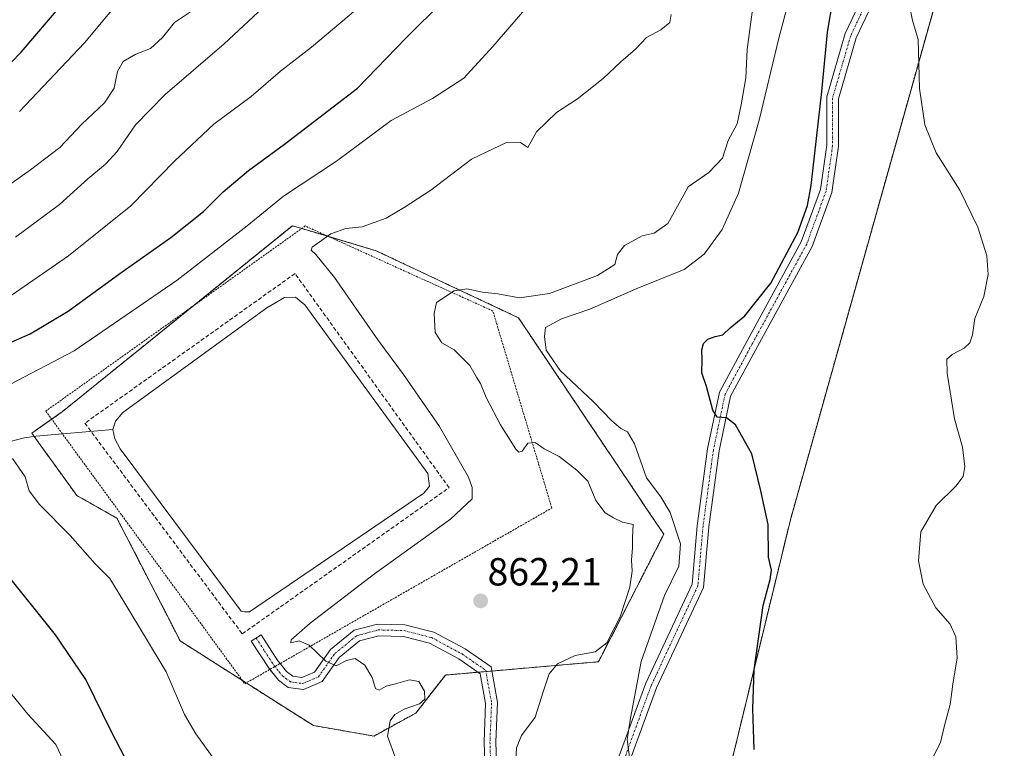
# Model space of a CAD drawing. Units: metres. Extents: x 576657 to 580106, y 4735797 to 4738150.
# Drawn here: x 578967 to 579218, y 4736967 to 4737153 of the extents above; entities that cross this region are included whole.
import ezdxf
from ezdxf.enums import TextEntityAlignment as Align

# ---------------------------------------------------------------- set-up
doc = ezdxf.new("R2010")
doc.units = ezdxf.units.M
doc.header["$MEASUREMENT"] = 0
for name, pattern in [('TRAZO_Y_PUNTO', [1, 0.5, -0.25, 0, -0.25]), ('TRAZOS', [0.75, 0.5, -0.25]), ('TRAZOSX2', [1.5, 1, -0.5])]:
    doc.linetypes.add(name, pattern=pattern)
for name, color, linetype, lineweight in [('Alambrada', 19, 'TRAZOS', 0), ('Arbolado forestal', 92, 'TRAZOS', 0), ('Arbolado forestal CxS', 92, 'Continuous', 0), ('Camino', 19, 'Continuous', 0), ('Camino Cxs', 19, 'Continuous', 0), ('Camino eje', 39, 'TRAZO_Y_PUNTO', 13), ('Carátula', 7, 'Continuous', 5), ('Corriente natural lineal', 142, 'Continuous', 13), ('Cultivos herbáceos CxS', 92, 'Continuous', 0), ('Curva de nivel maestra', 36, 'Continuous', 30), ('Curva de nivel normal', 36, 'Continuous', 0), ('Estanque', 2, 'Continuous', 0), ('Estanque Cxs', 2, 'Continuous', 0), ('Muro lineal', 1, 'TRAZOSX2', 13), ('Punto de cota en terreno', 7, 'Continuous', 0), ('Rótulo de punto de cota en terreno', 19, 'Continuous', 0), ('Suelo desnudo', 252, 'Continuous', 0), ('Suelo desnudo CxS', 43, 'Continuous', 0)]:
    doc.layers.add(name, color=color, linetype=linetype, lineweight=lineweight)
doc.styles.add('Arial', font='txt', dxfattribs={"height": 0.2})

# ---------------------------------------------------------------- blocks, each defined once
blk = doc.blocks.new('*U154')
at = {"layer": 'Arbolado forestal CxS', "color": 92, "linetype": 'Continuous', "lineweight": 0}
blk.add_polyline3d([(579201.23, 4737159.61, 843.23), (579163.69, 4737025.63, 848.69), (579122.47, 4736855.89, 852.96), (579109.54, 4736805.99, 852.08), (579116.85, 4736787.5, 847.9), (579076.08, 4736648.01, 845.11), (579054.12, 4736511.66, 845.21), (579042.36, 4736493.82, 846.59), (579021.98, 4736385.68, 847.88), (579018.84, 4736362.44, 849.84)], dxfattribs=at)
blk.add_polyline3d([(579048.39, 4736971.97, 865.95), (579057.41, 4736970.42, 865.2), (579068.1, 4736976.3, 864.41), (579075.64, 4736986, 863.63), (579081.53, 4736986.51, 862.71), (579093.21, 4736987.52, 861.91), (579106.47, 4736988.67, 858.68), (579114.71, 4736989.38, 857.83), (579117.36, 4736994.55, 859.88), (579118.59, 4736996.96, 859.68), (579126.34, 4737012.1, 859.18), (579127.13, 4737013.63, 859.11), (579131.39, 4737021.96, 856.77), (579126.84, 4737028.75, 857.68), (579123.67, 4737033.47, 856.69), (579094.28, 4737077.29, 857.53), (579057.94, 4737094.39, 863), (579042.78, 4737098.94, 865.34), (579036.57, 4737100.8, 866.35), (578977.79, 4737053.24, 866.76), (578970.03, 4737047.8, 868.25), (578974.59, 4737041.49, 867.81), (578975.16, 4737040.69, 867.75), (578981.53, 4737031.87, 866.37), (578991.79, 4737026.06, 865.86), (578999.24, 4737011.59, 866.09), (579005.26, 4736999.89, 866.27), (579006.73, 4736997.04, 866.35), (579007.92, 4736994.72, 866.55), (579017.76, 4736988.46, 865.99), (579018.75, 4736987.83, 865.97), (579030.16, 4736980.57, 866.69), (579041.92, 4736973.09, 866.19), (579048.39, 4736971.97, 865.95)], close=True, dxfattribs=at)
blk = doc.blocks.new('*U158')
at = {"layer": 'Curva de nivel normal', "color": 36, "linetype": 'Continuous', "lineweight": 0}
blk.add_polyline3d([(579199.96, 4736964.76, 845), (579202.06, 4736968.76, 845), (579203.04, 4736973.09, 845), (579204.46, 4736978.49, 845), (579205.21, 4736983.69, 845), (579206.31, 4736990.41, 845), (579205.98, 4736995.75, 845), (579204.49, 4736999.01, 845), (579200.84, 4737003.21, 845), (579197.64, 4737009.22, 845), (579196.37, 4737015.2, 845), (579197.02, 4737022.56, 845), (579200.9, 4737029.34, 845), (579205.98, 4737034.23, 845), (579207.8, 4737036.75, 845), (579208.2, 4737039.31, 845), (579207.6, 4737044.18, 845), (579205.61, 4737051.48, 845), (579203.74, 4737063.12, 845), (579203.66, 4737066.72, 845), (579205.04, 4737067.9, 845), (579208.05, 4737069.51, 845), (579209.54, 4737070.86, 845), (579210.2, 4737072.94, 845), (579210.82, 4737077.05, 845), (579213.06, 4737082.75, 845), (579214.18, 4737088.36, 845), (579213.86, 4737093.1, 845), (579211.56, 4737100.44, 845), (579207, 4737109.87, 845), (579200.91, 4737119.45, 845), (579198.03, 4737126.57, 845), (579196.64, 4737135.84, 845), (579196.29, 4737148.38, 845), (579194.9, 4737153.25, 845), (579193.89, 4737158.43, 845)], dxfattribs=at)
blk = doc.blocks.new('*U161')
at = {"layer": 'Curva de nivel normal', "color": 36, "linetype": 'Continuous', "lineweight": 0}
for points in [[(578980.81, 4736958.43, 880), (578976.17, 4736968.28, 880), (578969.04, 4736975.96, 880), (578962.7, 4736983.77, 880)], [(578963.69, 4737082.22, 880), (578979.46, 4737093.06, 880), (578995.35, 4737105.88, 880), (579006.54, 4737117.38, 880), (579016.54, 4737126.76, 880), (579026.05, 4737133.78, 880), (579033.57, 4737140.31, 880), (579041.49, 4737146.38, 880), (579052.67, 4737155.82, 880)]]:
    blk.add_polyline3d(points, dxfattribs=at)
blk = doc.blocks.new('*U171')
at = {"layer": 'Curva de nivel normal', "color": 36, "linetype": 'Continuous', "lineweight": 0}
blk.add_polyline3d([(578966.87, 4737130, 895), (578983.54, 4737147.52, 895), (578991.28, 4737156.81, 895)], dxfattribs=at)
blk = doc.blocks.new('*U181')
at = {"layer": 'Curva de nivel normal', "color": 36, "linetype": 'Continuous', "lineweight": 0}
blk.add_polyline3d([(578965.86, 4737097.83, 885), (578977.13, 4737106.18, 885), (578984.32, 4737112.81, 885), (578988.84, 4737116.52, 885), (578991.8, 4737119.78, 885), (578996.54, 4737126.54, 885), (579004.06, 4737134.33, 885), (579019.19, 4737147.27, 885), (579030.34, 4737157.63, 885)], dxfattribs=at)
blk = doc.blocks.new('*U187')
at = {"layer": 'Curva de nivel normal', "color": 36, "linetype": 'Continuous', "lineweight": 0}
blk.add_polyline3d([(579093.64, 4736964.14, 860), (579093.8, 4736967.42, 860), (579095.08, 4736970.57, 860), (579098.58, 4736975.26, 860), (579100.58, 4736981.71, 860), (579102.16, 4736986.33, 860), (579104.22, 4736988.86, 860), (579108.72, 4736990.98, 860), (579113.87, 4736991.96, 860), (579116.87, 4736994.2, 860), (579120.26, 4737000.88, 860), (579122.68, 4737008.41, 860), (579123.29, 4737012.57, 860), (579123.13, 4737015.36, 860), (579123.37, 4737018.48, 860), (579123.36, 4737021.17, 860), (579123.6, 4737024.43, 860), (579120.82, 4737025.05, 860), (579118.53, 4737026.18, 860), (579116.42, 4737027.42, 860), (579114, 4737030.59, 860), (579112.01, 4737035.55, 860), (579109.15, 4737038.3, 860), (579104.71, 4737041.82, 860), (579100.87, 4737043.79, 860), (579098.54, 4737045.43, 860), (579096.64, 4737045.22, 860), (579095.22, 4737043.19, 860), (579094.36, 4737042.95, 860), (579093.62, 4737043.73, 860), (579089.7, 4737049.9, 860), (579086.04, 4737056.92, 860), (579084.56, 4737060.44, 860), (579083.54, 4737062.09, 860), (579081.9, 4737065.11, 860), (579077.83, 4737069.04, 860), (579074.7, 4737070.89, 860), (579073, 4737073.49, 860), (579072.79, 4737078.38, 860), (579073.36, 4737081.18, 860), (579077.9, 4737084.17, 860), (579081.12, 4737084.66, 860), (579085.12, 4737083.82, 860), (579089.01, 4737083.41, 860), (579094.54, 4737082.39, 860), (579102.24, 4737083.48, 860), (579114.49, 4737088.05, 860), (579118.92, 4737090.88, 860), (579119.54, 4737093.42, 860), (579121.34, 4737095.78, 860), (579125.87, 4737098.17, 860), (579128.93, 4737098.88, 860), (579132.4, 4737101.36, 860), (579136.46, 4737108.67, 860), (579137.59, 4737110.73, 860), (579142.85, 4737114.35, 860), (579146.35, 4737118.04, 860), (579147.81, 4737122.56, 860), (579150.15, 4737126.8, 860), (579151.12, 4737131.64, 860), (579152.37, 4737138.6, 860), (579152.64, 4737145.78, 860), (579154.25, 4737157.88, 860)], dxfattribs=at)
blk = doc.blocks.new('*U193')
at = {"layer": 'Curva de nivel normal', "color": 36, "linetype": 'Continuous', "lineweight": 0}
blk.add_polyline3d([(579062.96, 4736964.59, 865), (579060.87, 4736970.38, 865), (579061.56, 4736974.27, 865), (579062.72, 4736975.89, 865), (579065.09, 4736977.3, 865), (579069.06, 4736978.66, 865), (579070.42, 4736979.81, 865), (579070.27, 4736981.87, 865), (579068.86, 4736984.31, 865), (579066.5, 4736984.78, 865), (579062.93, 4736983.73, 865), (579060.54, 4736983.16, 865), (579058.75, 4736982.13, 865), (579057.8, 4736982.54, 865), (579056.9, 4736985.36, 865), (579055.04, 4736988.5, 865), (579052.64, 4736990.2, 865), (579050.39, 4736989.72, 865), (579047.78, 4736988.35, 865), (579045.09, 4736989.56, 865), (579040.86, 4736993.6, 865), (579038.34, 4736994.73, 865), (579036.14, 4736994.19, 865), (579036.23, 4736995.03, 865), (579041.08, 4736999.24, 865), (579057.54, 4737011.84, 865), (579076.91, 4737025.83, 865), (579082.44, 4737031, 865), (579082.46, 4737033.95, 865), (579081.52, 4737036.52, 865), (579074.12, 4737049.48, 865), (579064.9, 4737062.81, 865), (579058.38, 4737071.6, 865), (579047.36, 4737087.55, 865), (579042.59, 4737093.42, 865), (579041.35, 4737094.58, 865), (579041.63, 4737095.34, 865), (579046.4, 4737098.7, 865), (579050.24, 4737100.12, 865), (579054.38, 4737100.48, 865), (579060.51, 4737102.71, 865), (579065.09, 4737105.48, 865), (579071.95, 4737109.85, 865), (579082.31, 4737117.77, 865), (579091.37, 4737122.12, 865), (579094.82, 4737122.06, 865), (579096.64, 4737120.75, 865), (579098.9, 4737124.8, 865), (579103.99, 4737129.71, 865), (579109.32, 4737133.25, 865), (579115.94, 4737138.38, 865), (579120.4, 4737142.62, 865), (579124.16, 4737145.93, 865), (579126.94, 4737148.84, 865), (579130.61, 4737150.8, 865), (579132.95, 4737152.75, 865), (579133.26, 4737154.75, 865)], dxfattribs=at)
blk = doc.blocks.new('*U201')
at = {"layer": 'Curva de nivel normal', "color": 36, "linetype": 'Continuous', "lineweight": 0}
blk.add_polyline3d([(579122.66, 4736965, 855), (579122.04, 4736969.57, 855), (579122.92, 4736974.98, 855), (579125.65, 4736989.42, 855), (579131.56, 4737006.28, 855), (579135.25, 4737013.84, 855), (579135.66, 4737019.53, 855), (579133.02, 4737027.56, 855), (579130.64, 4737031.52, 855), (579126.97, 4737036.34, 855), (579123.88, 4737045.06, 855), (579122.1, 4737048.14, 855), (579120.4, 4737048.95, 855), (579118.1, 4737050.98, 855), (579113.44, 4737055.83, 855), (579104.94, 4737063.84, 855), (579101.36, 4737068.98, 855), (579100.92, 4737072.48, 855), (579101.22, 4737074.8, 855), (579105.23, 4737076.96, 855), (579112.54, 4737079.47, 855), (579124.35, 4737084.64, 855), (579136.58, 4737089.62, 855), (579141.72, 4737093.5, 855), (579146.29, 4737099.86, 855), (579150.48, 4737109.08, 855), (579155.7, 4737127.8, 855), (579160.79, 4737148.75, 855), (579166.08, 4737168.9, 855)], dxfattribs=at)
blk = doc.blocks.new('*U211')
at = {"layer": 'Curva de nivel normal', "color": 36, "linetype": 'Continuous', "lineweight": 0}
for points in [[(579016.74, 4736964.29, 870), (579011.9, 4736971.02, 870), (579009.05, 4736975.91, 870), (579004.37, 4736986.83, 870), (578993.8, 4737004.35, 870), (578990.01, 4737010.7, 870), (578986.2, 4737014.44, 870), (578979.87, 4737021.64, 870), (578971.99, 4737029.59, 870), (578969.39, 4737033.1, 870), (578968.32, 4737036.63, 870), (578965.15, 4737041.36, 870)], [(578964.64, 4737060.28, 870), (578980.83, 4737068.86, 870), (579007.12, 4737086.88, 870), (579025.04, 4737100.77, 870), (579034.32, 4737108.38, 870), (579047.83, 4737117.3, 870), (579061.78, 4737127.7, 870), (579072.35, 4737133.3, 870), (579080.36, 4737138.46, 870), (579087.72, 4737146.58, 870), (579095.93, 4737155.99, 870)]]:
    blk.add_polyline3d(points, dxfattribs=at)
blk = doc.blocks.new('*U221')
at = {"layer": 'Curva de nivel maestra', "color": 36, "linetype": 'Continuous', "lineweight": 30}
blk.add_polyline3d([(578959.32, 4737136.92, 900), (578967.36, 4737145.1, 900), (578977.77, 4737157.39, 900)], dxfattribs=at)
blk = doc.blocks.new('*U225')
at = {"layer": 'Curva de nivel maestra', "color": 36, "linetype": 'Continuous', "lineweight": 30}
blk.add_polyline3d([(579154.44, 4736966.99, 850), (579154.1, 4736977.35, 850), (579154.48, 4736987.32, 850), (579156.76, 4737003.75, 850), (579158.56, 4737010.42, 850), (579158.84, 4737012.75, 850), (579158.15, 4737016.09, 850), (579158.02, 4737024.45, 850), (579156.17, 4737033.09, 850), (579153.89, 4737042.49, 850), (579149.7, 4737049.9, 850), (579147.36, 4737051.74, 850), (579144.99, 4737051.92, 850), (579143.88, 4737053.66, 850), (579142.28, 4737059.71, 850), (579141.06, 4737063.19, 850), (579141.2, 4737066.52, 850), (579141.11, 4737069.04, 850), (579141.48, 4737070.67, 850), (579142.65, 4737071.78, 850), (579144.46, 4737072.48, 850), (579146.43, 4737072.9, 850), (579148.34, 4737074.71, 850), (579152.11, 4737077.75, 850), (579158.68, 4737086.08, 850), (579165.63, 4737099.08, 850), (579168.07, 4737105.97, 850), (579168.97, 4737111.08, 850), (579171.71, 4737135.12, 850), (579173.16, 4737150.21, 850), (579176.09, 4737167.37, 850)], dxfattribs=at)
blk = doc.blocks.new('*U228')
at = {"layer": 'Curva de nivel maestra', "color": 36, "linetype": 'Continuous', "lineweight": 30}
for points in [[(578998.31, 4736956.26, 875), (578990.43, 4736971.5, 875), (578983.87, 4736984.89, 875), (578976.07, 4736996.28, 875), (578961.6, 4737014.21, 875)], [(578962.65, 4737070.14, 875), (578969.67, 4737073.15, 875), (578979.32, 4737078.98, 875), (578992.54, 4737088.6, 875), (579005.54, 4737097.8, 875), (579013.87, 4737104.44, 875), (579018.91, 4737109.47, 875), (579025.35, 4737114.94, 875), (579034.58, 4737121.6, 875), (579053.19, 4737135.9, 875), (579065.52, 4737148.75, 875), (579085.01, 4737168.11, 875)]]:
    blk.add_polyline3d(points, dxfattribs=at)
blk = doc.blocks.new('5PATER')
at = {"layer": 'Carátula', "linetype": 'Continuous', "lineweight": 5}
h = blk.add_hatch(color=250, dxfattribs=at)
edge = h.paths.add_edge_path()
edge.add_ellipse((0, 0.01), major_axis=(-1.33, -1.34), ratio=0.999422, start_angle=0, end_angle=360)

msp = doc.modelspace()

# ---------------------------------------------------------------- linework, layer by layer
at = {"layer": 'Alambrada', "color": 19, "linetype": 'TRAZOS', "lineweight": 0}
msp.add_polyline3d([(579024.42, 4736983.77, 866.38), (579102.8, 4737028.67, 862.22), (579087.76, 4737079, 860.63), (579039.87, 4737100.72, 870.19), (578973.62, 4737053.43, 867.86), (579024.42, 4736983.77, 866.38)], dxfattribs=at)
at = {"layer": 'Arbolado forestal', "color": 92, "linetype": 'TRAZOS', "lineweight": 0}
for points in [[(579018.84, 4736362.44, 849.84), (579021.98, 4736385.68, 847.88), (579042.36, 4736493.82, 846.59), (579045.19, 4736498.11, 846.4), (579054.12, 4736511.66, 845.21), (579070.55, 4736613.68, 841.49), (579076.08, 4736648.01, 845.11), (579095.04, 4736712.9, 845.21), (579116.85, 4736787.5, 847.9), (579115.44, 4736791.05, 848.93), (579109.54, 4736805.99, 852.08), (579111.51, 4736813.6, 852.7), (579115.07, 4736827.33, 852.65), (579115.46, 4736828.83, 852.65), (579115.99, 4736830.88, 852.75), (579121.04, 4736850.36, 852.59), (579121.47, 4736852.02, 852.64), (579121.9, 4736853.69, 852.75), (579122.47, 4736855.89, 852.96), (579123.85, 4736861.57, 852.97), (579128.76, 4736881.77, 852.43), (579163.69, 4737025.63, 848.69), (579201.23, 4737159.61, 843.23)], [(579048.39, 4736971.98, 865.95), (579041.92, 4736973.09, 866.19), (579030.16, 4736980.57, 866.69), (579024.8, 4736983.99, 866.16), (579023.8, 4736984.62, 866.1), (579018.75, 4736987.83, 865.97), (579017.76, 4736988.46, 865.99), (579007.92, 4736994.72, 866.55), (579006.72, 4736997.05, 866.35), (579005.26, 4736999.89, 866.27), (578999.24, 4737011.59, 866.09), (578991.79, 4737026.06, 865.86), (578981.53, 4737031.87, 866.37), (578975.16, 4737040.69, 867.75), (578974.59, 4737041.49, 867.81), (578970.65, 4737046.94, 868.21), (578970.03, 4737047.8, 868.25), (578975.12, 4737051.37, 867.21), (578977.79, 4737053.24, 866.76), (579011, 4737080.11, 866.28), (579036.57, 4737100.8, 866.35), (579038.97, 4737100.08, 865.95), (579042.77, 4737098.94, 865.34), (579045.79, 4737098.04, 864.8), (579057.94, 4737094.39, 863), (579094.28, 4737077.29, 857.53), (579123.67, 4737033.47, 856.69), (579126.84, 4737028.75, 857.68), (579131.39, 4737021.96, 856.77), (579127.13, 4737013.63, 859.11), (579126.34, 4737012.1, 859.18), (579118.59, 4736996.96, 859.68), (579117.36, 4736994.55, 859.88), (579114.71, 4736989.38, 857.83), (579106.47, 4736988.67, 858.68), (579093.21, 4736987.52, 861.91), (579087.47, 4736987.02, 862.14), (579085.97, 4736986.89, 862.24), (579083.99, 4736986.72, 862.44), (579081.53, 4736986.51, 862.71), (579075.64, 4736986, 863.63), (579068.1, 4736976.3, 864.41), (579057.41, 4736970.42, 865.2), (579048.39, 4736971.98, 865.95)]]:
    msp.add_polyline3d(points, dxfattribs=at)
at = {"layer": 'Camino', "color": 19, "linetype": 'Continuous', "lineweight": 0}
for points in [[(579098.55, 4736918.78, 859.81), (579111.92, 4736943.26, 856.64), (579126.79, 4736983.89, 854.27), (579138.61, 4737009.18, 852.97), (579139.91, 4737024.16, 852.93), (579142.57, 4737043.76, 851.09), (579145.6, 4737058.25, 849.4), (579152.65, 4737071.34, 848.96), (579166.49, 4737096.71, 849.18), (579171.36, 4737110.02, 849.38), (579172.98, 4737121.34, 849.4), (579172.98, 4737133.68, 849.45), (579177.7, 4737149.87, 848.35), (579182.72, 4737160.58, 847.32)], [(579185.42, 4737159.27, 847.04), (579180.51, 4737148.81, 848.2), (579175.98, 4737133.25, 849.25), (579175.98, 4737121.12, 849.3), (579174.29, 4737109.29, 849.26), (579169.23, 4737095.47, 849.21), (579155.29, 4737069.91, 848.9), (579148.45, 4737057.21, 849.33), (579145.53, 4737043.25, 850.97), (579142.89, 4737023.83, 852.49), (579141.55, 4737008.39, 852.82), (579129.56, 4736982.74, 853.98), (579114.66, 4736942.02, 856.56), (579099.81, 4736914.83, 859.66)], [(579033.42, 4736988.93, 865.78), (579035.08, 4736986.87, 865.82), (579036.67, 4736985.67, 865.81), (579038.97, 4736985.38, 865.68), (579042.24, 4736986.75, 865.37), (579046.31, 4736992.53, 864.57), (579052.32, 4736997.43, 864.08), (579058.32, 4736999.03, 863.7), (579065.31, 4736998.83, 863.35), (579072.65, 4736996.97, 862.92), (579080.66, 4736992.68, 862.63), (579087.28, 4736988.09, 862.22), (579088.92, 4736978.96, 861.74), (579088.51, 4736968.91, 861.15), (579088.78, 4736960.88, 861.16), (579090.45, 4736948.62, 861), (579094.39, 4736932.19, 860.46), (579098.55, 4736918.78, 859.81)], [(579030.78, 4736987.42, 865.99), (579030.62, 4736987.63, 865.98), (579026.05, 4736994.68, 866.27), (579028.58, 4736996.3, 866.17), (579032.88, 4736989.59, 865.75), (579033.42, 4736988.93, 865.78), (579033.42, 4736988.93, 865.78)], [(579085.78, 4736960.63, 861.74), (579085.51, 4736968.92, 861.76), (579085.91, 4736978.75, 861.98), (579084.55, 4736986.33, 862.37), (579079.09, 4736990.12, 862.77), (579071.56, 4736994.15, 863.04), (579064.9, 4736995.84, 863.49), (579058.67, 4736996.02, 863.83), (579053.71, 4736994.7, 864.13), (579048.52, 4736990.47, 864.87), (579044.19, 4736984.32, 865.44), (579039.39, 4736982.3, 865.88), (579035.51, 4736982.8, 866.07), (579032.99, 4736984.69, 866.05), (579030.78, 4736987.42, 865.99)]]:
    msp.add_polyline3d(points, dxfattribs=at)
at = {"layer": 'Camino Cxs', "color": 19, "linetype": 'Continuous', "lineweight": 0}
for points in [[(579111.92, 4736943.26, 856.64), (579126.79, 4736983.89, 854.27), (579138.61, 4737009.18, 852.97), (579139.91, 4737024.16, 852.93), (579142.57, 4737043.76, 851.09), (579145.6, 4737058.25, 849.4), (579152.65, 4737071.34, 848.96), (579166.49, 4737096.71, 849.18), (579171.36, 4737110.02, 849.38), (579172.98, 4737121.34, 849.4), (579172.98, 4737133.68, 849.45), (579177.7, 4737149.87, 848.35), (579182.72, 4737160.58, 847.32)], [(579185.42, 4737159.27, 847.04), (579180.51, 4737148.81, 848.2), (579175.98, 4737133.25, 849.25), (579175.98, 4737121.12, 849.3), (579174.29, 4737109.29, 849.26), (579169.23, 4737095.47, 849.21), (579155.29, 4737069.91, 848.9), (579148.45, 4737057.21, 849.33), (579145.53, 4737043.25, 850.97), (579142.89, 4737023.83, 852.49), (579141.55, 4737008.39, 852.82), (579129.56, 4736982.74, 853.98), (579114.66, 4736942.02, 856.56)], [(579085.78, 4736960.63, 861.74), (579085.51, 4736968.92, 861.76), (579085.91, 4736978.75, 861.98), (579084.55, 4736986.33, 862.37), (579079.09, 4736990.12, 862.77), (579071.56, 4736994.15, 863.04), (579064.9, 4736995.84, 863.49), (579058.67, 4736996.02, 863.83), (579053.71, 4736994.7, 864.13), (579048.52, 4736990.47, 864.87), (579044.19, 4736984.32, 865.44), (579039.39, 4736982.3, 865.88), (579035.51, 4736982.8, 866.07), (579032.99, 4736984.69, 866.05), (579030.62, 4736987.63, 865.98), (579026.05, 4736994.68, 866.27), (579028.58, 4736996.3, 866.17), (579032.88, 4736989.59, 865.75), (579033.42, 4736988.93, 865.78), (579035.08, 4736986.87, 865.82), (579036.67, 4736985.67, 865.81), (579038.97, 4736985.38, 865.68), (579042.24, 4736986.75, 865.37), (579046.31, 4736992.53, 864.57), (579052.32, 4736997.43, 864.08), (579058.32, 4736999.03, 863.7), (579065.31, 4736998.83, 863.35), (579072.65, 4736996.97, 862.92), (579080.66, 4736992.68, 862.63), (579087.28, 4736988.09, 862.22), (579088.92, 4736978.96, 861.74), (579088.51, 4736968.91, 861.15), (579088.78, 4736960.88, 861.16)]]:
    msp.add_polyline3d(points, dxfattribs=at)
at = {"layer": 'Camino eje', "color": 39, "linetype": 'TRAZO_Y_PUNTO', "lineweight": 13}
for points in [[(579184.07, 4737159.93, 847.15), (579179.11, 4737149.34, 848.24), (579174.48, 4737133.47, 849.34), (579174.48, 4737121.23, 849.35), (579172.82, 4737109.65, 849.3), (579167.86, 4737096.09, 849.2), (579153.97, 4737070.63, 848.93), (579147.03, 4737057.73, 849.3), (579144.05, 4737043.51, 851.02), (579141.4, 4737024, 852.55), (579140.08, 4737008.78, 852.87), (579128.17, 4736983.32, 854.11), (579113.29, 4736942.64, 856.6), (579098.17, 4736914.95, 859.81)], [(579027.32, 4736995.49, 866.21), (579029.47, 4736992.14, 865.85), (579031.92, 4736988.39, 865.93), (579033.21, 4736986.81, 865.93), (579034.04, 4736985.78, 865.94), (579034.83, 4736985.18, 865.94), (579036.09, 4736984.24, 865.94), (579037.24, 4736984.09, 865.88), (579039.18, 4736983.84, 865.77), (579040.82, 4736984.53, 865.61), (579043.22, 4736985.54, 865.39), (579047.42, 4736991.5, 864.66), (579053.02, 4736996.07, 864.1), (579058.5, 4736997.53, 863.76), (579065.11, 4736997.34, 863.42), (579072.11, 4736995.56, 862.98), (579079.88, 4736991.4, 862.69), (579085.92, 4736987.21, 862.26), (579087.42, 4736978.86, 861.8), (579087.01, 4736968.92, 861.39), (579087.15, 4736964.9, 861.38)]]:
    msp.add_polyline3d(points, dxfattribs=at)
at = {"layer": 'Corriente natural lineal', "color": 142, "linetype": 'Continuous', "lineweight": 13}
msp.add_polyline3d([(578963.53, 4737045.37, 869.25), (578968.21, 4737046.64, 868.49), (578971.1, 4737046.99, 868.16), (578990.77, 4737048.73, 866.27)], dxfattribs=at)
at = {"layer": 'Cultivos herbáceos CxS', "color": 92, "linetype": 'Continuous', "lineweight": 0}
for points in [[(579460.82, 4735829.41, 846.44), (578967.38, 4735823.81, 859.71), (578974.47, 4735909.84, 859.43), (578974.47, 4735988.2, 857.82), (578968.79, 4736017.6, 857.5), (578982.61, 4736034.58, 854.83), (579030.92, 4736046.19, 848.59), (579029.88, 4736120.45, 854.13), (579033.22, 4736179.57, 855.6), (579047.06, 4736261.86, 852.23), (579006.3, 4736269.7, 857.44), (579018.84, 4736362.44, 849.84), (579021.98, 4736385.68, 847.88), (579042.36, 4736493.82, 846.59), (579054.12, 4736511.66, 845.21), (579076.08, 4736648.01, 845.11), (579116.85, 4736787.5, 847.9), (579109.54, 4736805.99, 852.08), (579122.47, 4736855.89, 852.96), (579163.69, 4737025.63, 848.69), (579201.23, 4737159.61, 843.23)], [(579018.84, 4736362.44, 849.84), (579021.98, 4736385.68, 847.88), (579042.36, 4736493.82, 846.59), (579045.19, 4736498.11, 846.4), (579054.12, 4736511.66, 845.21), (579070.55, 4736613.68, 841.49), (579076.08, 4736648.01, 845.11), (579095.04, 4736712.9, 845.21), (579116.85, 4736787.5, 847.9), (579115.44, 4736791.05, 848.93), (579109.54, 4736805.99, 852.08), (579111.51, 4736813.6, 852.7), (579115.07, 4736827.33, 852.65), (579115.46, 4736828.83, 852.65), (579115.99, 4736830.88, 852.75), (579121.04, 4736850.36, 852.59), (579121.47, 4736852.02, 852.64), (579121.9, 4736853.69, 852.75), (579122.47, 4736855.89, 852.96), (579123.85, 4736861.57, 852.97), (579128.76, 4736881.77, 852.43), (579163.69, 4737025.63, 848.69), (579201.23, 4737159.61, 843.23)]]:
    msp.add_polyline3d(points, dxfattribs=at)
at = {"layer": 'Curva de nivel normal', "color": 36, "linetype": 'Continuous', "lineweight": 0}
msp.add_polyline3d([(578962.37, 4737109.84, 890), (578969.75, 4737115.11, 890), (578977.24, 4737120.75, 890), (578982.82, 4737126.75, 890), (578988.63, 4737132.2, 890), (578991.06, 4737135.9, 890), (578991.9, 4737140.2, 890), (578993.41, 4737142.75, 890), (578996.58, 4737144.58, 890), (579000.37, 4737146.06, 890), (579003.45, 4737148.91, 890), (579006.52, 4737152.67, 890), (579012.07, 4737156.49, 890)], dxfattribs=at)
at = {"layer": 'Estanque', "color": 2, "linetype": 'Continuous', "lineweight": 0}
msp.add_polyline3d([(579025.65, 4737002.16, 866.28), (579024.35, 4737002.14, 866.3), (579023.49, 4737002.35, 866.32), (578992.58, 4737043.78, 866.34), (578991.24, 4737046.36, 866.3), (578990.77, 4737048.73, 866.27), (578991.39, 4737050.9, 866.3), (578993.3, 4737053.09, 866.3), (579030.04, 4737079.82, 866.17), (579034.54, 4737082.48, 866.13), (579037.35, 4737082.52, 866.11), (579039.76, 4737080.62, 866.13), (579071.12, 4737037.46, 866.11), (579071.61, 4737034.22, 866.08), (579070.12, 4737032.47, 866.1), (579025.65, 4737002.16, 866.28)], dxfattribs=at)
at = {"layer": 'Estanque Cxs', "color": 2, "linetype": 'Continuous', "lineweight": 0}
msp.add_polyline3d([(579025.65, 4737002.16, 866.28), (579024.35, 4737002.14, 866.3), (579023.49, 4737002.35, 866.32), (578992.58, 4737043.78, 866.34), (578991.24, 4737046.36, 866.3), (578990.77, 4737048.73, 866.27), (578991.39, 4737050.9, 866.3), (578993.3, 4737053.09, 866.3), (579030.04, 4737079.82, 866.17), (579034.54, 4737082.48, 866.13), (579037.35, 4737082.52, 866.11), (579039.76, 4737080.62, 866.13), (579071.12, 4737037.46, 866.11), (579071.61, 4737034.22, 866.08), (579070.12, 4737032.47, 866.1), (579025.65, 4737002.16, 866.28)], close=True, dxfattribs=at)
at = {"layer": 'Muro lineal', "color": 1, "linetype": 'TRAZOSX2', "lineweight": 13}
msp.add_polyline3d([(579023.78, 4736996.51, 866.27), (579076.57, 4737033.86, 866.28), (579037.25, 4737088.57, 866.32), (578983.6, 4737050.34, 866.39), (579023.78, 4736996.51, 866.27)], dxfattribs=at)
at = {"layer": 'Suelo desnudo', "color": 252, "linetype": 'Continuous', "lineweight": 0}
msp.add_polyline3d([(579048.39, 4736971.98, 865.95), (579041.92, 4736973.09, 866.19), (579030.16, 4736980.57, 866.69), (579024.8, 4736983.99, 866.16), (579023.8, 4736984.62, 866.1), (579018.75, 4736987.83, 865.97), (579017.76, 4736988.46, 865.99), (579007.92, 4736994.72, 866.55), (579006.72, 4736997.05, 866.35), (579005.26, 4736999.89, 866.27), (578999.24, 4737011.59, 866.09), (578991.79, 4737026.06, 865.86), (578981.53, 4737031.87, 866.37), (578975.16, 4737040.69, 867.75), (578974.59, 4737041.49, 867.81), (578970.65, 4737046.94, 868.21), (578970.03, 4737047.8, 868.25), (578975.12, 4737051.37, 867.21), (578977.79, 4737053.24, 866.76), (579011, 4737080.11, 866.28), (579036.57, 4737100.8, 866.35), (579038.97, 4737100.08, 865.95), (579042.77, 4737098.94, 865.34), (579045.79, 4737098.04, 864.8), (579057.94, 4737094.39, 863), (579094.28, 4737077.29, 857.53), (579123.67, 4737033.47, 856.69), (579126.84, 4737028.75, 857.68), (579131.39, 4737021.96, 856.77), (579127.13, 4737013.63, 859.11), (579126.34, 4737012.1, 859.18), (579118.59, 4736996.96, 859.68), (579117.36, 4736994.55, 859.88), (579114.71, 4736989.38, 857.83), (579106.47, 4736988.67, 858.68), (579093.21, 4736987.52, 861.91), (579087.47, 4736987.02, 862.14), (579085.97, 4736986.89, 862.24), (579083.99, 4736986.72, 862.44), (579081.53, 4736986.51, 862.71), (579075.64, 4736986, 863.63), (579068.1, 4736976.3, 864.41), (579057.41, 4736970.42, 865.2), (579048.39, 4736971.98, 865.95)], dxfattribs=at)
at = {"layer": 'Suelo desnudo CxS', "color": 43, "linetype": 'Continuous', "lineweight": 0}
msp.add_polyline3d([(579068.1, 4736976.3, 864.41), (579057.41, 4736970.42, 865.2), (579048.39, 4736971.97, 865.95), (579041.92, 4736973.09, 866.19), (579030.16, 4736980.57, 866.69), (579018.75, 4736987.83, 865.97), (579017.76, 4736988.46, 865.99), (579007.92, 4736994.72, 866.55), (579006.72, 4736997.04, 866.35), (579005.26, 4736999.89, 866.27), (578999.24, 4737011.59, 866.09), (578991.79, 4737026.06, 865.86), (578981.53, 4737031.87, 866.37), (578975.16, 4737040.69, 867.75), (578974.59, 4737041.49, 867.81), (578970.03, 4737047.8, 868.25), (578977.79, 4737053.24, 866.76), (579036.57, 4737100.8, 866.35), (579042.78, 4737098.94, 865.34), (579057.94, 4737094.39, 863), (579094.28, 4737077.29, 857.53), (579123.67, 4737033.47, 856.69), (579126.84, 4737028.75, 857.68), (579131.39, 4737021.96, 856.77), (579127.13, 4737013.63, 859.11), (579126.34, 4737012.1, 859.18), (579118.59, 4736996.96, 859.68), (579117.36, 4736994.55, 859.88), (579114.71, 4736989.38, 857.83), (579106.47, 4736988.67, 858.68), (579093.21, 4736987.52, 861.91), (579081.53, 4736986.51, 862.71), (579075.64, 4736986, 863.63), (579068.1, 4736976.3, 864.41)], close=True, dxfattribs=at)

# ---------------------------------------------------------------- block references
at = {"layer": 'Arbolado forestal CxS', "color": 92, "linetype": 'Continuous', "lineweight": 0}
msp.add_blockref('*U154', (0, 0), dxfattribs=at)
at = {"layer": 'Curva de nivel maestra', "color": 36, "linetype": 'Continuous', "lineweight": 30}
for name in ['*U225', '*U221', '*U228']:
    msp.add_blockref(name, (0, 0), dxfattribs=at)
at = {"layer": 'Curva de nivel normal', "color": 36, "linetype": 'Continuous', "lineweight": 0}
for name in ['*U187', '*U201', '*U158', '*U171', '*U181', '*U161', '*U211', '*U193']:
    msp.add_blockref(name, (0, 0), dxfattribs=at)
at = {"layer": 'Punto de cota en terreno', "linetype": 'Continuous', "lineweight": 0}
msp.add_blockref('5PATER', (579084.63, 4737004.94, 862.21), dxfattribs=at)

# ---------------------------------------------------------------- texts
at = {"layer": 'Rótulo de punto de cota en terreno', "color": 19, "linetype": 'Continuous', "lineweight": 0, "style": 'Arial'}
msp.add_text('862,21', height=7, dxfattribs=at).set_placement((579086.39, 4737006.7), align=Align.BOTTOM_LEFT)

doc.saveas('drawing.dxf')
